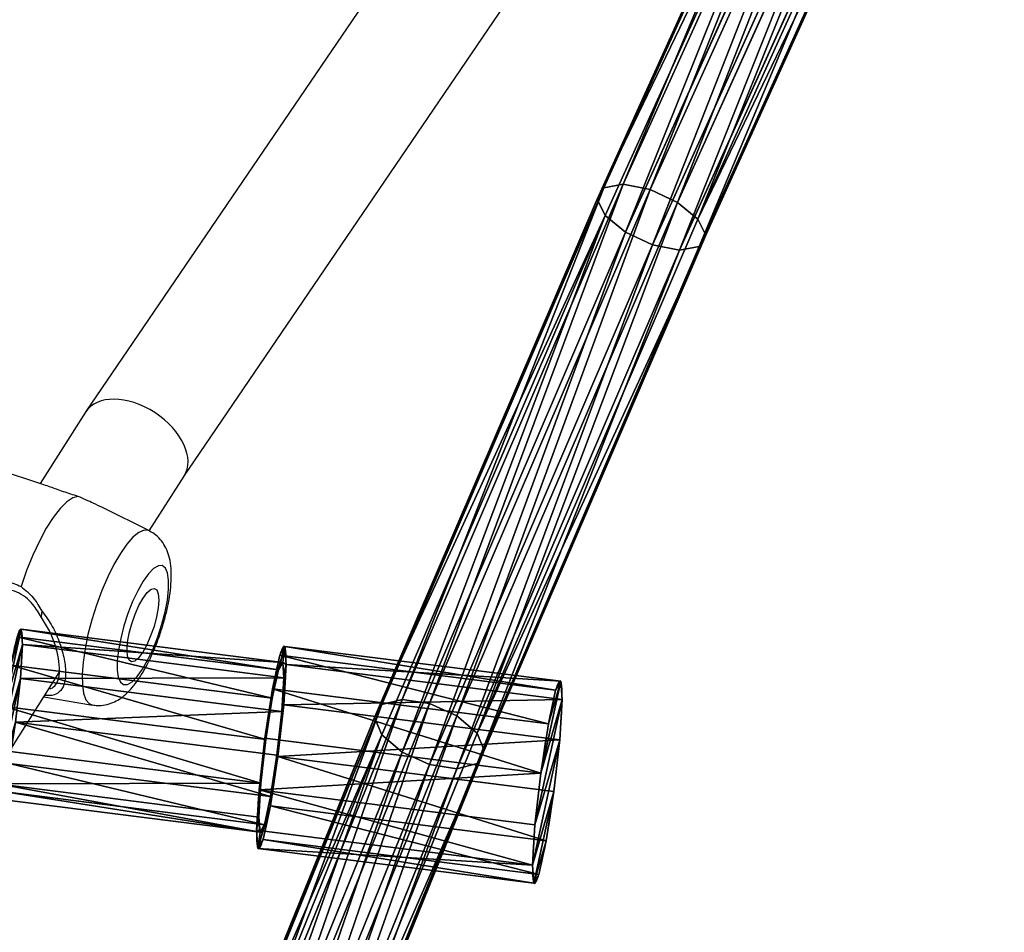
# Model space of a CAD drawing. Units: centimetres. Extents: x -560 to 561, y -334 to 330.
# Drawn here: x 30 to 44, y 61 to 74 of the extents above; entities that cross this region are included whole.
import ezdxf

# ---------------------------------------------------------------- set-up
doc = ezdxf.new("R2010")
doc.units = ezdxf.units.CM
doc.header["$LTSCALE"] = 2.54
doc.layers.get('0').update_dxf_attribs({"true_color": 0xff5454})
doc.layers.add('VP-EQ', color=7, linetype='Continuous', true_color=0x8a3492)

# ---------------------------------------------------------------- blocks, each defined once
blk = doc.blocks.new('Grupuj#45')
at = {"color": 0}
for p, q in [((18.413, 57.774, 7.98), (21.638, 64.8, 4.173)), ((18.413, 57.774, 7.98), (21.638, 64.8, 4.173)), ((18.676, 57.838, 8.289), (21.891, 64.841, 4.493)), ((18.676, 57.838, 8.289), (21.891, 64.841, 4.493)), ((19.043, 57.775, 8.463), (22.251, 64.763, 4.675)), ((19.043, 57.775, 8.463), (22.251, 64.763, 4.675)), ((18.325, 57.602, 7.619), (21.56, 64.65, 3.799)), ((18.325, 57.602, 7.619), (21.56, 64.65, 3.799)), ((19.416, 57.603, 8.454), (22.621, 64.586, 4.669)), ((19.416, 57.603, 8.454), (22.621, 64.586, 4.669)), ((18.435, 57.367, 7.302), (21.678, 64.432, 3.472)), ((18.435, 57.367, 7.302), (21.678, 64.432, 3.472)), ((19.694, 57.368, 8.266), (22.903, 64.358, 4.477)), ((19.694, 57.368, 8.266), (22.903, 64.358, 4.477)), ((18.714, 57.132, 7.114), (21.96, 64.204, 3.281)), ((18.714, 57.132, 7.114), (21.96, 64.204, 3.281)), ((19.804, 57.132, 7.949), (23.021, 64.14, 4.151)), ((19.804, 57.132, 7.949), (23.021, 64.14, 4.151)), ((19.086, 56.96, 7.106), (22.331, 64.028, 3.275)), ((19.086, 56.96, 7.106), (22.331, 64.028, 3.275)), ((19.716, 56.96, 7.588), (22.943, 63.991, 3.777)), ((19.716, 56.96, 7.588), (22.943, 63.991, 3.777)), ((22.69, 63.949, 3.457), (19.453, 56.897, 7.279)), ((22.69, 63.949, 3.457), (19.453, 56.897, 7.279)), ((15.682, 50.997, 12.611), (18.676, 57.838, 8.289)), ((15.682, 50.997, 12.611), (18.676, 57.838, 8.289)), ((18.413, 57.774, 7.98), (18.676, 57.838, 8.289)), ((18.413, 57.774, 7.98), (18.676, 57.838, 8.289)), ((18.676, 57.838, 8.289), (19.043, 57.775, 8.463)), ((18.676, 57.838, 8.289), (19.043, 57.775, 8.463)), ((15.41, 50.913, 12.316), (18.413, 57.774, 7.98)), ((15.41, 50.913, 12.316), (18.413, 57.774, 7.98)), ((16.055, 50.949, 12.775), (19.043, 57.775, 8.463)), ((16.055, 50.949, 12.775), (19.043, 57.775, 8.463)), ((18.325, 57.602, 7.619), (18.413, 57.774, 7.98)), ((18.325, 57.602, 7.619), (18.413, 57.774, 7.98)), ((19.043, 57.775, 8.463), (19.416, 57.603, 8.454)), ((19.043, 57.775, 8.463), (19.416, 57.603, 8.454)), ((15.312, 50.719, 11.968), (18.325, 57.602, 7.619)), ((15.312, 50.719, 11.968), (18.325, 57.602, 7.619)), ((16.43, 50.782, 12.764), (19.416, 57.603, 8.454)), ((16.43, 50.782, 12.764), (19.416, 57.603, 8.454)), ((18.435, 57.367, 7.302), (18.325, 57.602, 7.619)), ((18.435, 57.367, 7.302), (18.325, 57.602, 7.619)), ((19.416, 57.603, 8.454), (19.694, 57.368, 8.266)), ((19.416, 57.603, 8.454), (19.694, 57.368, 8.266)), ((15.415, 50.467, 11.662), (18.435, 57.367, 7.302)), ((15.415, 50.467, 11.662), (18.435, 57.367, 7.302)), ((16.706, 50.54, 12.581), (19.694, 57.368, 8.266)), ((16.706, 50.54, 12.581), (19.694, 57.368, 8.266)), ((18.714, 57.132, 7.114), (18.435, 57.367, 7.302)), ((18.714, 57.132, 7.114), (18.435, 57.367, 7.302)), ((19.694, 57.368, 8.266), (19.804, 57.132, 7.949)), ((19.694, 57.368, 8.266), (19.804, 57.132, 7.949)), ((15.691, 50.225, 11.478), (18.714, 57.132, 7.114)), ((15.691, 50.225, 11.478), (18.714, 57.132, 7.114)), ((16.808, 50.288, 12.274), (19.804, 57.132, 7.949)), ((16.808, 50.288, 12.274), (19.804, 57.132, 7.949)), ((19.086, 56.96, 7.106), (18.714, 57.132, 7.114)), ((19.086, 56.96, 7.106), (18.714, 57.132, 7.114)), ((19.804, 57.132, 7.949), (19.716, 56.96, 7.588)), ((19.804, 57.132, 7.949), (19.716, 56.96, 7.588)), ((16.065, 50.058, 11.467), (19.086, 56.96, 7.106)), ((16.065, 50.058, 11.467), (19.086, 56.96, 7.106)), ((19.453, 56.897, 7.279), (16.439, 50.01, 11.631)), ((19.453, 56.897, 7.279), (16.439, 50.01, 11.631)), ((16.711, 50.094, 11.926), (19.716, 56.96, 7.588)), ((16.711, 50.094, 11.926), (19.716, 56.96, 7.588)), ((19.453, 56.897, 7.279), (19.086, 56.96, 7.106)), ((19.453, 56.897, 7.279), (19.086, 56.96, 7.106)), ((19.716, 56.96, 7.588), (19.453, 56.897, 7.279)), ((19.716, 56.96, 7.588), (19.453, 56.897, 7.279)), ((12.922, 44.35, 17.441), (15.682, 50.997, 12.611)), ((12.922, 44.35, 17.441), (15.682, 50.997, 12.611)), ((15.41, 50.913, 12.316), (15.682, 50.997, 12.611)), ((15.41, 50.913, 12.316), (15.682, 50.997, 12.611)), ((15.682, 50.997, 12.611), (16.055, 50.949, 12.775)), ((15.682, 50.997, 12.611), (16.055, 50.949, 12.775)), ((12.641, 44.246, 17.16), (15.41, 50.913, 12.316)), ((12.641, 44.246, 17.16), (15.41, 50.913, 12.316)), ((13.301, 44.317, 17.595), (16.055, 50.949, 12.775)), ((13.301, 44.317, 17.595), (16.055, 50.949, 12.775)), ((15.312, 50.719, 11.968), (15.41, 50.913, 12.316)), ((15.312, 50.719, 11.968), (15.41, 50.913, 12.316)), ((16.055, 50.949, 12.775), (16.43, 50.782, 12.764)), ((16.055, 50.949, 12.775), (16.43, 50.782, 12.764)), ((12.535, 44.031, 16.828), (15.312, 50.719, 11.968)), ((12.535, 44.031, 16.828), (15.312, 50.719, 11.968)), ((13.678, 44.153, 17.58), (16.43, 50.782, 12.764)), ((13.678, 44.153, 17.58), (16.43, 50.782, 12.764)), ((15.415, 50.467, 11.662), (15.312, 50.719, 11.968)), ((15.415, 50.467, 11.662), (15.312, 50.719, 11.968)), ((16.43, 50.782, 12.764), (16.706, 50.54, 12.581)), ((16.43, 50.782, 12.764), (16.706, 50.54, 12.581)), ((12.631, 43.763, 16.533), (15.415, 50.467, 11.662)), ((12.631, 43.763, 16.533), (15.415, 50.467, 11.662)), ((13.95, 43.905, 17.402), (16.706, 50.54, 12.581)), ((13.95, 43.905, 17.402), (16.706, 50.54, 12.581)), ((15.691, 50.225, 11.478), (15.415, 50.467, 11.662)), ((15.691, 50.225, 11.478), (15.415, 50.467, 11.662)), ((16.706, 50.54, 12.581), (16.808, 50.288, 12.274)), ((16.706, 50.54, 12.581), (16.808, 50.288, 12.274)), ((12.904, 43.514, 16.354), (15.691, 50.225, 11.478)), ((12.904, 43.514, 16.354), (15.691, 50.225, 11.478)), ((14.047, 43.637, 17.106), (16.808, 50.288, 12.274)), ((14.047, 43.637, 17.106), (16.808, 50.288, 12.274)), ((16.065, 50.058, 11.467), (15.691, 50.225, 11.478)), ((16.065, 50.058, 11.467), (15.691, 50.225, 11.478)), ((16.808, 50.288, 12.274), (16.711, 50.094, 11.926)), ((16.808, 50.288, 12.274), (16.711, 50.094, 11.926)), ((13.28, 43.351, 16.34), (16.065, 50.058, 11.467)), ((13.28, 43.351, 16.34), (16.065, 50.058, 11.467)), ((13.94, 43.422, 16.774), (16.711, 50.094, 11.926)), ((13.94, 43.422, 16.774), (16.711, 50.094, 11.926)), ((16.439, 50.01, 11.631), (16.065, 50.058, 11.467)), ((16.439, 50.01, 11.631), (16.065, 50.058, 11.467)), ((16.711, 50.094, 11.926), (16.439, 50.01, 11.631)), ((16.711, 50.094, 11.926), (16.439, 50.01, 11.631)), ((16.439, 50.01, 11.631), (13.66, 43.317, 16.493)), ((16.439, 50.01, 11.631), (13.66, 43.317, 16.493))]:
    blk.add_line(p, q, dxfattribs=at)
mesh = blk.add_polyface(dxfattribs=at)
corners = [(21.56, 64.65, 3.799), (18.413, 57.774, 7.98), (18.325, 57.602, 7.619), (21.638, 64.8, 4.173)]
mesh.append_faces([[corners[k] for k in face] for face in [(0, 1, 2), (1, 0, 3)]], dxfattribs={"vtx0": -1, "color": 0})
mesh = blk.add_polyface(dxfattribs=at)
corners = [(21.638, 64.8, 4.173), (18.676, 57.838, 8.289), (18.413, 57.774, 7.98), (21.891, 64.841, 4.493)]
mesh.append_faces([[corners[k] for k in face] for face in [(0, 1, 2), (1, 0, 3)]], dxfattribs={"vtx0": -1, "color": 0})
mesh = blk.add_polyface(dxfattribs=at)
corners = [(21.891, 64.841, 4.493), (19.043, 57.775, 8.463), (18.676, 57.838, 8.289), (22.251, 64.763, 4.675)]
mesh.append_faces([[corners[k] for k in face] for face in [(0, 1, 2), (1, 0, 3)]], dxfattribs={"vtx0": -1, "color": 0})
mesh = blk.add_polyface(dxfattribs=at)
corners = [(22.251, 64.763, 4.675), (19.416, 57.603, 8.454), (19.043, 57.775, 8.463), (22.621, 64.586, 4.669)]
mesh.append_faces([[corners[k] for k in face] for face in [(0, 1, 2), (1, 0, 3)]], dxfattribs={"vtx0": -1, "color": 0})
mesh = blk.add_polyface(dxfattribs=at)
corners = [(21.678, 64.432, 3.472), (18.325, 57.602, 7.619), (18.435, 57.367, 7.302), (21.56, 64.65, 3.799)]
mesh.append_faces([[corners[k] for k in face] for face in [(0, 1, 2), (1, 0, 3)]], dxfattribs={"vtx0": -1, "color": 0})
mesh = blk.add_polyface(dxfattribs=at)
corners = [(22.621, 64.586, 4.669), (19.694, 57.368, 8.266), (19.416, 57.603, 8.454), (22.903, 64.358, 4.477)]
mesh.append_faces([[corners[k] for k in face] for face in [(0, 1, 2), (1, 0, 3)]], dxfattribs={"vtx0": -1, "color": 0})
mesh = blk.add_polyface(dxfattribs=at)
corners = [(18.714, 57.132, 7.114), (21.678, 64.432, 3.472), (18.435, 57.367, 7.302), (21.96, 64.204, 3.281)]
mesh.append_faces([[corners[k] for k in face] for face in [(0, 1, 2), (1, 0, 3)]], dxfattribs={"vtx0": -1, "color": 0})
mesh = blk.add_polyface(dxfattribs=at)
corners = [(19.694, 57.368, 8.266), (23.021, 64.14, 4.151), (19.804, 57.132, 7.949), (22.903, 64.358, 4.477)]
mesh.append_faces([[corners[k] for k in face] for face in [(0, 1, 2), (1, 0, 3)]], dxfattribs={"vtx0": -1, "color": 0})
mesh = blk.add_polyface(dxfattribs=at)
corners = [(19.086, 56.96, 7.106), (21.96, 64.204, 3.281), (18.714, 57.132, 7.114), (22.331, 64.028, 3.275)]
mesh.append_faces([[corners[k] for k in face] for face in [(0, 1, 2), (1, 0, 3)]], dxfattribs={"vtx0": -1, "color": 0})
mesh = blk.add_polyface(dxfattribs=at)
corners = [(19.804, 57.132, 7.949), (22.943, 63.991, 3.777), (19.716, 56.96, 7.588), (23.021, 64.14, 4.151)]
mesh.append_faces([[corners[k] for k in face] for face in [(0, 1, 2), (1, 0, 3)]], dxfattribs={"vtx0": -1, "color": 0})
mesh = blk.add_polyface(dxfattribs=at)
corners = [(19.453, 56.897, 7.279), (22.331, 64.028, 3.275), (19.086, 56.96, 7.106), (22.69, 63.949, 3.457)]
mesh.append_faces([[corners[k] for k in face] for face in [(0, 1, 2), (1, 0, 3)]], dxfattribs={"vtx0": -1, "color": 0})
mesh = blk.add_polyface(dxfattribs=at)
corners = [(19.716, 56.96, 7.588), (22.69, 63.949, 3.457), (19.453, 56.897, 7.279), (22.943, 63.991, 3.777)]
mesh.append_faces([[corners[k] for k in face] for face in [(0, 1, 2), (1, 0, 3)]], dxfattribs={"vtx0": -1, "color": 0})
mesh = blk.add_polyface(dxfattribs=at)
corners = [(18.413, 57.774, 7.98), (15.682, 50.997, 12.611), (15.41, 50.913, 12.316), (18.676, 57.838, 8.289)]
mesh.append_faces([[corners[k] for k in face] for face in [(0, 1, 2), (1, 0, 3)]], dxfattribs={"vtx0": -1, "color": 0})
mesh = blk.add_polyface(dxfattribs=at)
corners = [(18.676, 57.838, 8.289), (16.055, 50.949, 12.775), (15.682, 50.997, 12.611), (19.043, 57.775, 8.463)]
mesh.append_faces([[corners[k] for k in face] for face in [(0, 1, 2), (1, 0, 3)]], dxfattribs={"vtx0": -1, "color": 0})
mesh = blk.add_polyface(dxfattribs=at)
corners = [(18.325, 57.602, 7.619), (15.41, 50.913, 12.316), (15.312, 50.719, 11.968), (18.413, 57.774, 7.98)]
mesh.append_faces([[corners[k] for k in face] for face in [(0, 1, 2), (1, 0, 3)]], dxfattribs={"vtx0": -1, "color": 0})
mesh = blk.add_polyface(dxfattribs=at)
corners = [(19.043, 57.775, 8.463), (16.43, 50.782, 12.764), (16.055, 50.949, 12.775), (19.416, 57.603, 8.454)]
mesh.append_faces([[corners[k] for k in face] for face in [(0, 1, 2), (1, 0, 3)]], dxfattribs={"vtx0": -1, "color": 0})
mesh = blk.add_polyface(dxfattribs=at)
corners = [(18.435, 57.367, 7.302), (15.312, 50.719, 11.968), (15.415, 50.467, 11.662), (18.325, 57.602, 7.619)]
mesh.append_faces([[corners[k] for k in face] for face in [(0, 1, 2), (1, 0, 3)]], dxfattribs={"vtx0": -1, "color": 0})
mesh = blk.add_polyface(dxfattribs=at)
corners = [(19.416, 57.603, 8.454), (16.706, 50.54, 12.581), (16.43, 50.782, 12.764), (19.694, 57.368, 8.266)]
mesh.append_faces([[corners[k] for k in face] for face in [(0, 1, 2), (1, 0, 3)]], dxfattribs={"vtx0": -1, "color": 0})
mesh = blk.add_polyface(dxfattribs=at)
corners = [(15.691, 50.225, 11.478), (18.435, 57.367, 7.302), (15.415, 50.467, 11.662), (18.714, 57.132, 7.114)]
mesh.append_faces([[corners[k] for k in face] for face in [(0, 1, 2), (1, 0, 3)]], dxfattribs={"vtx0": -1, "color": 0})
mesh = blk.add_polyface(dxfattribs=at)
corners = [(16.706, 50.54, 12.581), (19.804, 57.132, 7.949), (16.808, 50.288, 12.274), (19.694, 57.368, 8.266)]
mesh.append_faces([[corners[k] for k in face] for face in [(0, 1, 2), (1, 0, 3)]], dxfattribs={"vtx0": -1, "color": 0})
mesh = blk.add_polyface(dxfattribs=at)
corners = [(16.065, 50.058, 11.467), (18.714, 57.132, 7.114), (15.691, 50.225, 11.478), (19.086, 56.96, 7.106)]
mesh.append_faces([[corners[k] for k in face] for face in [(0, 1, 2), (1, 0, 3)]], dxfattribs={"vtx0": -1, "color": 0})
mesh = blk.add_polyface(dxfattribs=at)
corners = [(16.808, 50.288, 12.274), (19.716, 56.96, 7.588), (16.711, 50.094, 11.926), (19.804, 57.132, 7.949)]
mesh.append_faces([[corners[k] for k in face] for face in [(0, 1, 2), (1, 0, 3)]], dxfattribs={"vtx0": -1, "color": 0})
mesh = blk.add_polyface(dxfattribs=at)
corners = [(16.439, 50.01, 11.631), (19.086, 56.96, 7.106), (16.065, 50.058, 11.467), (19.453, 56.897, 7.279)]
mesh.append_faces([[corners[k] for k in face] for face in [(0, 1, 2), (1, 0, 3)]], dxfattribs={"vtx0": -1, "color": 0})
mesh = blk.add_polyface(dxfattribs=at)
corners = [(16.711, 50.094, 11.926), (19.453, 56.897, 7.279), (16.439, 50.01, 11.631), (19.716, 56.96, 7.588)]
mesh.append_faces([[corners[k] for k in face] for face in [(0, 1, 2), (1, 0, 3)]], dxfattribs={"vtx0": -1, "color": 0})
mesh = blk.add_polyface(dxfattribs=at)
corners = [(15.41, 50.913, 12.316), (12.922, 44.35, 17.441), (12.641, 44.246, 17.16), (15.682, 50.997, 12.611)]
mesh.append_faces([[corners[k] for k in face] for face in [(0, 1, 2), (1, 0, 3)]], dxfattribs={"vtx0": -1, "color": 0})
mesh = blk.add_polyface(dxfattribs=at)
corners = [(15.682, 50.997, 12.611), (13.301, 44.317, 17.595), (12.922, 44.35, 17.441), (16.055, 50.949, 12.775)]
mesh.append_faces([[corners[k] for k in face] for face in [(0, 1, 2), (1, 0, 3)]], dxfattribs={"vtx0": -1, "color": 0})
mesh = blk.add_polyface(dxfattribs=at)
corners = [(15.312, 50.719, 11.968), (12.641, 44.246, 17.16), (12.535, 44.031, 16.828), (15.41, 50.913, 12.316)]
mesh.append_faces([[corners[k] for k in face] for face in [(0, 1, 2), (1, 0, 3)]], dxfattribs={"vtx0": -1, "color": 0})
mesh = blk.add_polyface(dxfattribs=at)
corners = [(16.055, 50.949, 12.775), (13.678, 44.153, 17.58), (13.301, 44.317, 17.595), (16.43, 50.782, 12.764)]
mesh.append_faces([[corners[k] for k in face] for face in [(0, 1, 2), (1, 0, 3)]], dxfattribs={"vtx0": -1, "color": 0})
mesh = blk.add_polyface(dxfattribs=at)
corners = [(15.415, 50.467, 11.662), (12.535, 44.031, 16.828), (12.631, 43.763, 16.533), (15.312, 50.719, 11.968)]
mesh.append_faces([[corners[k] for k in face] for face in [(0, 1, 2), (1, 0, 3)]], dxfattribs={"vtx0": -1, "color": 0})
mesh = blk.add_polyface(dxfattribs=at)
corners = [(16.43, 50.782, 12.764), (13.95, 43.905, 17.402), (13.678, 44.153, 17.58), (16.706, 50.54, 12.581)]
mesh.append_faces([[corners[k] for k in face] for face in [(0, 1, 2), (1, 0, 3)]], dxfattribs={"vtx0": -1, "color": 0})
mesh = blk.add_polyface(dxfattribs=at)
corners = [(12.904, 43.514, 16.354), (15.415, 50.467, 11.662), (12.631, 43.763, 16.533), (15.691, 50.225, 11.478)]
mesh.append_faces([[corners[k] for k in face] for face in [(0, 1, 2), (1, 0, 3)]], dxfattribs={"vtx0": -1, "color": 0})
mesh = blk.add_polyface(dxfattribs=at)
corners = [(13.95, 43.905, 17.402), (16.808, 50.288, 12.274), (14.047, 43.637, 17.106), (16.706, 50.54, 12.581)]
mesh.append_faces([[corners[k] for k in face] for face in [(0, 1, 2), (1, 0, 3)]], dxfattribs={"vtx0": -1, "color": 0})
mesh = blk.add_polyface(dxfattribs=at)
corners = [(13.28, 43.351, 16.34), (15.691, 50.225, 11.478), (12.904, 43.514, 16.354), (16.065, 50.058, 11.467)]
mesh.append_faces([[corners[k] for k in face] for face in [(0, 1, 2), (1, 0, 3)]], dxfattribs={"vtx0": -1, "color": 0})
mesh = blk.add_polyface(dxfattribs=at)
corners = [(14.047, 43.637, 17.106), (16.711, 50.094, 11.926), (13.94, 43.422, 16.774), (16.808, 50.288, 12.274)]
mesh.append_faces([[corners[k] for k in face] for face in [(0, 1, 2), (1, 0, 3)]], dxfattribs={"vtx0": -1, "color": 0})
mesh = blk.add_polyface(dxfattribs=at)
corners = [(13.66, 43.317, 16.493), (16.065, 50.058, 11.467), (13.28, 43.351, 16.34), (16.439, 50.01, 11.631)]
mesh.append_faces([[corners[k] for k in face] for face in [(0, 1, 2), (1, 0, 3)]], dxfattribs={"vtx0": -1, "color": 0})
mesh = blk.add_polyface(dxfattribs=at)
corners = [(13.94, 43.422, 16.774), (16.439, 50.01, 11.631), (13.66, 43.317, 16.493), (16.711, 50.094, 11.926)]
mesh.append_faces([[corners[k] for k in face] for face in [(0, 1, 2), (1, 0, 3)]], dxfattribs={"vtx0": -1, "color": 0})
blk = doc.blocks.new('Komponent#8')
at = {"color": 0, "zscale": 0.9230192116952697}
blk.add_blockref('Grupuj#45', (-0.028, -0.02, 0.366), dxfattribs=at)
blk = doc.blocks.new('Grupuj#4')
at = {"color": 33, "true_color": 0xc89e5b, "rotation": 359.6}
blk.add_blockref('Komponent#8', (0.248, 1.549, -1.209), dxfattribs=at)
blk = doc.blocks.new('Grupuj#31')
at = {"color": 0}
for p, q in [((0, 7.4, 1.383), (0, 3.6, 1.383)), ((0, 7.4, 1.383), (0, 3.6, 1.383)), ((0.182, 7.4, 2.08), (0.182, 3.6, 2.08)), ((0.182, 7.4, 2.08), (0.182, 3.6, 2.08)), ((0.191, 7.4, 0.688), (0.191, 3.6, 0.688)), ((0.191, 7.4, 0.688), (0.191, 3.6, 0.688)), ((0.688, 7.4, 2.594), (0.688, 3.6, 2.594)), ((0.688, 7.4, 2.594), (0.688, 3.6, 2.594)), ((0.705, 7.4, 0.182), (0.705, 3.6, 0.182)), ((0.705, 7.4, 0.182), (0.705, 3.6, 0.182)), ((1.383, 7.4, 2.785), (1.383, 3.6, 2.785)), ((1.383, 7.4, 2.785), (1.383, 3.6, 2.785)), ((1.403, 7.4), (1.403, 3.6)), ((1.403, 7.4), (1.403, 3.6)), ((2.08, 7.4, 2.604), (2.08, 3.6, 2.604)), ((2.08, 7.4, 2.604), (2.08, 3.6, 2.604)), ((2.098, 7.4, 0.191), (2.098, 3.6, 0.191)), ((2.098, 7.4, 0.191), (2.098, 3.6, 0.191)), ((2.594, 7.4, 2.098), (2.594, 3.6, 2.098)), ((2.594, 7.4, 2.098), (2.594, 3.6, 2.098)), ((2.604, 7.4, 0.705), (2.604, 3.6, 0.705)), ((2.604, 7.4, 0.705), (2.604, 3.6, 0.705)), ((2.785, 7.4, 1.403), (2.785, 3.6, 1.403)), ((2.785, 7.4, 1.403), (2.785, 3.6, 1.403)), ((0.222, 3.6, 1.384), (0.222, 0, 1.384)), ((0.222, 3.6, 1.384), (0.222, 0, 1.384)), ((0.374, 3.6, 1.971), (0.374, 0, 1.971)), ((0.374, 3.6, 1.971), (0.374, 0, 1.971)), ((0.383, 3.6, 0.8), (0.383, 0, 0.8)), ((0.383, 3.6, 0.8), (0.383, 0, 0.8)), ((0.8, 3.6, 2.403), (0.8, 0, 2.403)), ((0.8, 3.6, 2.403), (0.8, 0, 2.403)), ((0.814, 3.6, 0.374), (0.814, 0, 0.374)), ((0.814, 3.6, 0.374), (0.814, 0, 0.374)), ((1.384, 3.6, 2.564), (1.384, 0, 2.564)), ((1.384, 3.6, 2.564), (1.384, 0, 2.564)), ((1.401, 3.6, 0.222), (1.401, 0, 0.222)), ((1.401, 3.6, 0.222), (1.401, 0, 0.222)), ((1.971, 3.6, 2.411), (1.971, 0, 2.411)), ((1.971, 3.6, 2.411), (1.971, 0, 2.411)), ((1.985, 3.6, 0.383), (1.985, 0, 0.383)), ((1.985, 3.6, 0.383), (1.985, 0, 0.383)), ((2.403, 3.6, 1.985), (2.403, 0, 1.985)), ((2.403, 3.6, 1.985), (2.403, 0, 1.985)), ((2.411, 3.6, 0.814), (2.411, 0, 0.814)), ((2.411, 3.6, 0.814), (2.411, 0, 0.814)), ((2.564, 3.6, 1.401), (2.564, 0, 1.401)), ((2.564, 3.6, 1.401), (2.564, 0, 1.401))]:
    blk.add_line(p, q, dxfattribs=at)
at = {"color": 0, "extrusion": (-3.55418e-14, -1, -1.0098e-14)}
blk.add_circle((1.393, 1.393, -7.4), 1.393, dxfattribs=at)
blk.add_circle((1.393, 1.393, -7.4), 1.393, dxfattribs=at)
blk.add_circle((1.393, 1.393, -7.4), 1.393, dxfattribs=at)
blk.add_circle((1.393, 1.393, -7.4), 1.393, dxfattribs=at)
blk.add_circle((1.393, 1.393, -7.4), 1.393, dxfattribs=at)
blk.add_circle((1.393, 1.393, -7.4), 1.393, dxfattribs=at)
blk.add_circle((1.393, 1.393, -7.4), 1.393, dxfattribs=at)
blk.add_circle((1.393, 1.393, -7.4), 1.393, dxfattribs=at)
blk.add_circle((1.393, 1.393, -7.4), 1.393, dxfattribs=at)
blk.add_circle((1.393, 1.393, -7.4), 1.393, dxfattribs=at)
blk.add_circle((1.393, 1.393, -7.4), 1.393, dxfattribs=at)
blk.add_circle((1.393, 1.393, -7.4), 1.393, dxfattribs=at)
blk.add_circle((1.393, 1.393, -7.4), 1.393, dxfattribs=at)
at = {"color": 0, "extrusion": (-1.29998e-14, -1, -2.28878e-14)}
blk.add_circle((1.393, 1.393, -3.6), 1.393, dxfattribs=at)
blk.add_circle((1.393, 1.393, -3.6), 1.393, dxfattribs=at)
blk.add_circle((1.393, 1.393, -3.6), 1.393, dxfattribs=at)
blk.add_circle((1.393, 1.393, -3.6), 1.393, dxfattribs=at)
blk.add_circle((1.393, 1.393, -3.6), 1.393, dxfattribs=at)
blk.add_circle((1.393, 1.393, -3.6), 1.393, dxfattribs=at)
blk.add_circle((1.393, 1.393, -3.6), 1.393, dxfattribs=at)
blk.add_circle((1.393, 1.393, -3.6), 1.393, dxfattribs=at)
blk.add_circle((1.393, 1.393, -3.6), 1.393, dxfattribs=at)
blk.add_circle((1.393, 1.393, -3.6), 1.393, dxfattribs=at)
blk.add_circle((1.393, 1.393, -3.6), 1.393, dxfattribs=at)
blk.add_circle((1.393, 1.393, -3.6), 1.393, dxfattribs=at)
blk.add_circle((1.393, 1.393, -3.6), 1.393, dxfattribs=at)
at = {"color": 0, "extrusion": (-2.34685e-14, -1, -1.37713e-14)}
blk.add_circle((1.393, 1.393, -3.6), 1.171, dxfattribs=at)
blk.add_circle((1.393, 1.393, -3.6), 1.171, dxfattribs=at)
blk.add_circle((1.393, 1.393, -3.6), 1.171, dxfattribs=at)
blk.add_circle((1.393, 1.393, -3.6), 1.171, dxfattribs=at)
blk.add_circle((1.393, 1.393, -3.6), 1.171, dxfattribs=at)
blk.add_circle((1.393, 1.393, -3.6), 1.171, dxfattribs=at)
blk.add_circle((1.393, 1.393, -3.6), 1.171, dxfattribs=at)
blk.add_circle((1.393, 1.393, -3.6), 1.171, dxfattribs=at)
blk.add_circle((1.393, 1.393, -3.6), 1.171, dxfattribs=at)
blk.add_circle((1.393, 1.393, -3.6), 1.171, dxfattribs=at)
blk.add_circle((1.393, 1.393, -3.6), 1.171, dxfattribs=at)
blk.add_circle((1.393, 1.393, -3.6), 1.171, dxfattribs=at)
blk.add_circle((1.393, 1.393, -3.6), 1.171, dxfattribs=at)
at = {"color": 0, "extrusion": (-4.21125e-14, -1, -1.17317e-14)}
blk.add_circle((1.393, 1.393), 1.171, dxfattribs=at)
blk.add_circle((1.393, 1.393), 1.171, dxfattribs=at)
blk.add_circle((1.393, 1.393), 1.171, dxfattribs=at)
blk.add_circle((1.393, 1.393), 1.171, dxfattribs=at)
blk.add_circle((1.393, 1.393), 1.171, dxfattribs=at)
blk.add_circle((1.393, 1.393), 1.171, dxfattribs=at)
blk.add_circle((1.393, 1.393), 1.171, dxfattribs=at)
blk.add_circle((1.393, 1.393), 1.171, dxfattribs=at)
blk.add_circle((1.393, 1.393), 1.171, dxfattribs=at)
blk.add_circle((1.393, 1.393), 1.171, dxfattribs=at)
blk.add_circle((1.393, 1.393), 1.171, dxfattribs=at)
blk.add_circle((1.393, 1.393), 1.171, dxfattribs=at)
blk.add_circle((1.393, 1.393), 1.171, dxfattribs=at)
at = {"color": 0}
mesh = blk.add_polyface(dxfattribs=at)
corners = [(0.705, 7.4, 0.182), (2.098, 7.4, 0.191), (1.403, 7.4), (0.191, 7.4, 0.688), (2.604, 7.4, 0.705), (0, 7.4, 1.383), (2.785, 7.4, 1.403), (0.182, 7.4, 2.08), (2.594, 7.4, 2.098), (0.688, 7.4, 2.594), (2.08, 7.4, 2.604), (1.383, 7.4, 2.785)]
mesh.append_faces([[corners[k] for k in face] for face in [(0, 1, 2), (10, 9, 11)]], dxfattribs={"vtx0": -1, "color": 0})
mesh.append_faces([[corners[k] for k in face] for face in [(1, 3, 4), (4, 5, 6), (6, 7, 8), (8, 9, 10)]], dxfattribs={"vtx0": -1, "vtx1": -1, "color": 0})
mesh.append_faces([[corners[k] for k in face] for face in [(1, 0, 3), (4, 3, 5), (6, 5, 7), (8, 7, 9)]], dxfattribs={"vtx0": -1, "vtx2": -1, "color": 0})
mesh = blk.add_polyface(dxfattribs=at)
corners = [(0, 7.4, 1.383), (0.191, 3.6, 0.688), (0, 3.6, 1.383), (0.191, 7.4, 0.688)]
mesh.append_faces([[corners[k] for k in face] for face in [(0, 1, 2), (1, 0, 3)]], dxfattribs={"vtx0": -1, "color": 0})
mesh = blk.add_polyface(dxfattribs=at)
corners = [(0.182, 7.4, 2.08), (0, 3.6, 1.383), (0.182, 3.6, 2.08), (0, 7.4, 1.383)]
mesh.append_faces([[corners[k] for k in face] for face in [(0, 1, 2), (1, 0, 3)]], dxfattribs={"vtx0": -1, "color": 0})
mesh = blk.add_polyface(dxfattribs=at)
corners = [(0.688, 7.4, 2.594), (0.182, 3.6, 2.08), (0.688, 3.6, 2.594), (0.182, 7.4, 2.08)]
mesh.append_faces([[corners[k] for k in face] for face in [(0, 1, 2), (1, 0, 3)]], dxfattribs={"vtx0": -1, "color": 0})
mesh = blk.add_polyface(dxfattribs=at)
corners = [(0.705, 7.4, 0.182), (0.191, 3.6, 0.688), (0.191, 7.4, 0.688), (0.705, 3.6, 0.182)]
mesh.append_faces([[corners[k] for k in face] for face in [(0, 1, 2), (1, 0, 3)]], dxfattribs={"vtx0": -1, "color": 0})
mesh = blk.add_polyface(dxfattribs=at)
corners = [(0.688, 3.6, 2.594), (1.383, 7.4, 2.785), (0.688, 7.4, 2.594), (1.383, 3.6, 2.785)]
mesh.append_faces([[corners[k] for k in face] for face in [(0, 1, 2), (1, 0, 3)]], dxfattribs={"vtx0": -1, "color": 0})
mesh = blk.add_polyface(dxfattribs=at)
corners = [(1.403, 7.4), (0.705, 3.6, 0.182), (0.705, 7.4, 0.182), (1.403, 3.6)]
mesh.append_faces([[corners[k] for k in face] for face in [(0, 1, 2), (1, 0, 3)]], dxfattribs={"vtx0": -1, "color": 0})
mesh = blk.add_polyface(dxfattribs=at)
corners = [(1.383, 3.6, 2.785), (2.08, 7.4, 2.604), (1.383, 7.4, 2.785), (2.08, 3.6, 2.604)]
mesh.append_faces([[corners[k] for k in face] for face in [(0, 1, 2), (1, 0, 3)]], dxfattribs={"vtx0": -1, "color": 0})
mesh = blk.add_polyface(dxfattribs=at)
corners = [(2.098, 7.4, 0.191), (1.403, 3.6), (1.403, 7.4), (2.098, 3.6, 0.191)]
mesh.append_faces([[corners[k] for k in face] for face in [(0, 1, 2), (1, 0, 3)]], dxfattribs={"vtx0": -1, "color": 0})
mesh = blk.add_polyface(dxfattribs=at)
corners = [(2.08, 3.6, 2.604), (2.594, 7.4, 2.098), (2.08, 7.4, 2.604), (2.594, 3.6, 2.098)]
mesh.append_faces([[corners[k] for k in face] for face in [(0, 1, 2), (1, 0, 3)]], dxfattribs={"vtx0": -1, "color": 0})
mesh = blk.add_polyface(dxfattribs=at)
corners = [(2.098, 3.6, 0.191), (2.604, 7.4, 0.705), (2.604, 3.6, 0.705), (2.098, 7.4, 0.191)]
mesh.append_faces([[corners[k] for k in face] for face in [(0, 1, 2), (1, 0, 3)]], dxfattribs={"vtx0": -1, "color": 0})
mesh = blk.add_polyface(dxfattribs=at)
corners = [(2.785, 3.6, 1.403), (2.594, 7.4, 2.098), (2.594, 3.6, 2.098), (2.785, 7.4, 1.403)]
mesh.append_faces([[corners[k] for k in face] for face in [(0, 1, 2), (1, 0, 3)]], dxfattribs={"vtx0": -1, "color": 0})
mesh = blk.add_polyface(dxfattribs=at)
corners = [(2.604, 7.4, 0.705), (2.785, 3.6, 1.403), (2.604, 3.6, 0.705), (2.785, 7.4, 1.403)]
mesh.append_faces([[corners[k] for k in face] for face in [(0, 1, 2), (1, 0, 3)]], dxfattribs={"vtx0": -1, "color": 0})
mesh = blk.add_polyface(dxfattribs=at)
corners = [(2.098, 3.6, 0.191), (1.985, 3.6, 0.383), (1.401, 3.6, 0.222), (2.604, 3.6, 0.705), (2.411, 3.6, 0.814), (2.785, 3.6, 1.403), (2.564, 3.6, 1.401), (2.403, 3.6, 1.985), (2.594, 3.6, 2.098), (1.971, 3.6, 2.411), (2.08, 3.6, 2.604), (1.384, 3.6, 2.564), (0.688, 3.6, 2.594), (1.383, 3.6, 2.785), (0.705, 3.6, 0.182), (1.403, 3.6), (0.814, 3.6, 0.374), (0.191, 3.6, 0.688), (0.383, 3.6, 0.8), (0, 3.6, 1.383), (0.222, 3.6, 1.384), (0.182, 3.6, 2.08), (0.374, 3.6, 1.971), (0.8, 3.6, 2.403)]
mesh.append_faces([[corners[k] for k in face] for face in [(12, 10, 13), (0, 14, 15)]], dxfattribs={"vtx0": -1, "color": 0})
mesh.append_faces([[corners[k] for k in face] for face in [(1, 3, 4), (4, 5, 6), (6, 5, 7), (7, 8, 9), (9, 10, 11), (14, 16, 17), (17, 18, 19), (19, 20, 21), (21, 23, 12)]], dxfattribs={"vtx0": -1, "vtx1": -1, "color": 0})
mesh.append_faces([[corners[k] for k in face] for face in [(11, 10, 12), (14, 0, 2)]], dxfattribs={"vtx0": -1, "vtx1": -1, "vtx2": -1, "color": 0})
mesh.append_faces([[corners[k] for k in face] for face in [(0, 1, 2), (1, 0, 3), (4, 3, 5), (7, 5, 8), (9, 8, 10), (14, 2, 16), (17, 16, 18), (19, 18, 20), (21, 20, 22), (21, 22, 23), (12, 23, 11)]], dxfattribs={"vtx0": -1, "vtx2": -1, "color": 0})
mesh = blk.add_polyface(dxfattribs=at)
corners = [(0.374, 3.6, 1.971), (0.222, 0, 1.384), (0.374, 0, 1.971), (0.222, 3.6, 1.384)]
mesh.append_faces([[corners[k] for k in face] for face in [(0, 1, 2), (1, 0, 3)]], dxfattribs={"vtx0": -1, "color": 0})
mesh = blk.add_polyface(dxfattribs=at)
corners = [(0.222, 3.6, 1.384), (0.383, 0, 0.8), (0.222, 0, 1.384), (0.383, 3.6, 0.8)]
mesh.append_faces([[corners[k] for k in face] for face in [(0, 1, 2), (1, 0, 3)]], dxfattribs={"vtx0": -1, "color": 0})
mesh = blk.add_polyface(dxfattribs=at)
corners = [(0.8, 3.6, 2.403), (0.374, 0, 1.971), (0.8, 0, 2.403), (0.374, 3.6, 1.971)]
mesh.append_faces([[corners[k] for k in face] for face in [(0, 1, 2), (1, 0, 3)]], dxfattribs={"vtx0": -1, "color": 0})
mesh = blk.add_polyface(dxfattribs=at)
corners = [(0.814, 3.6, 0.374), (0.383, 0, 0.8), (0.383, 3.6, 0.8), (0.814, 0, 0.374)]
mesh.append_faces([[corners[k] for k in face] for face in [(0, 1, 2), (1, 0, 3)]], dxfattribs={"vtx0": -1, "color": 0})
mesh = blk.add_polyface(dxfattribs=at)
corners = [(0.8, 0, 2.403), (1.384, 3.6, 2.564), (0.8, 3.6, 2.403), (1.384, 0, 2.564)]
mesh.append_faces([[corners[k] for k in face] for face in [(0, 1, 2), (1, 0, 3)]], dxfattribs={"vtx0": -1, "color": 0})
mesh = blk.add_polyface(dxfattribs=at)
corners = [(1.401, 3.6, 0.222), (0.814, 0, 0.374), (0.814, 3.6, 0.374), (1.401, 0, 0.222)]
mesh.append_faces([[corners[k] for k in face] for face in [(0, 1, 2), (1, 0, 3)]], dxfattribs={"vtx0": -1, "color": 0})
mesh = blk.add_polyface(dxfattribs=at)
corners = [(1.384, 0, 2.564), (1.971, 3.6, 2.411), (1.384, 3.6, 2.564), (1.971, 0, 2.411)]
mesh.append_faces([[corners[k] for k in face] for face in [(0, 1, 2), (1, 0, 3)]], dxfattribs={"vtx0": -1, "color": 0})
mesh = blk.add_polyface(dxfattribs=at)
corners = [(1.985, 3.6, 0.383), (1.401, 0, 0.222), (1.401, 3.6, 0.222), (1.985, 0, 0.383)]
mesh.append_faces([[corners[k] for k in face] for face in [(0, 1, 2), (1, 0, 3)]], dxfattribs={"vtx0": -1, "color": 0})
mesh = blk.add_polyface(dxfattribs=at)
corners = [(1.971, 0, 2.411), (2.403, 3.6, 1.985), (1.971, 3.6, 2.411), (2.403, 0, 1.985)]
mesh.append_faces([[corners[k] for k in face] for face in [(0, 1, 2), (1, 0, 3)]], dxfattribs={"vtx0": -1, "color": 0})
mesh = blk.add_polyface(dxfattribs=at)
corners = [(1.985, 3.6, 0.383), (2.411, 0, 0.814), (1.985, 0, 0.383), (2.411, 3.6, 0.814)]
mesh.append_faces([[corners[k] for k in face] for face in [(0, 1, 2), (1, 0, 3)]], dxfattribs={"vtx0": -1, "color": 0})
mesh = blk.add_polyface(dxfattribs=at)
corners = [(2.564, 3.6, 1.401), (2.403, 0, 1.985), (2.564, 0, 1.401), (2.403, 3.6, 1.985)]
mesh.append_faces([[corners[k] for k in face] for face in [(0, 1, 2), (1, 0, 3)]], dxfattribs={"vtx0": -1, "color": 0})
mesh = blk.add_polyface(dxfattribs=at)
corners = [(2.411, 0, 0.814), (2.564, 3.6, 1.401), (2.564, 0, 1.401), (2.411, 3.6, 0.814)]
mesh.append_faces([[corners[k] for k in face] for face in [(0, 1, 2), (1, 0, 3)]], dxfattribs={"vtx0": -1, "color": 0})
mesh = blk.add_polyface(dxfattribs=at)
corners = [(1.985, 0, 0.383), (0.814, 0, 0.374), (1.401, 0, 0.222), (0.383, 0, 0.8), (2.411, 0, 0.814), (0.222, 0, 1.384), (2.564, 0, 1.401), (0.374, 0, 1.971), (2.403, 0, 1.985), (0.8, 0, 2.403), (1.971, 0, 2.411), (1.384, 0, 2.564)]
mesh.append_faces([[corners[k] for k in face] for face in [(0, 1, 2), (9, 10, 11)]], dxfattribs={"vtx0": -1, "color": 0})
mesh.append_faces([[corners[k] for k in face] for face in [(1, 0, 3), (3, 4, 5), (5, 6, 7), (7, 8, 9)]], dxfattribs={"vtx0": -1, "vtx1": -1, "color": 0})
mesh.append_faces([[corners[k] for k in face] for face in [(3, 0, 4), (5, 4, 6), (7, 6, 8), (9, 8, 10)]], dxfattribs={"vtx0": -1, "vtx2": -1, "color": 0})
blk = doc.blocks.new('3DGeom-2467_Defintion')
at = {"color": 253, "true_color": 0xa8a8a8}
blk.add_blockref('Grupuj#31', (-1.406, -0.663, -1.436), dxfattribs=at)
blk = doc.blocks.new('Group1117')
at = {"color": 0, "extrusion": (3.05311e-16, 0.707107, 0.707107), "rotation": 98.58144347911298}
blk.add_blockref('3DGeom-2467_Defintion', (-486.22, 12.292, 74.251), dxfattribs=at)
blk = doc.blocks.new('Group1116')
at = {"color": 0}
blk.add_blockref('Group1117', (0, 0), dxfattribs=at)
blk = doc.blocks.new('liny 90cm#2')
at = {"color": 0, "extrusion": (-0.135562, 0.352906, 0.925786), "rotation": 145.8471671986294}
blk.add_blockref('Group1116', (312.535, -253.893, -36.382), dxfattribs=at)
at = {"color": 33, "true_color": 0xc89e5b, "extrusion": (3.00138e-18, -0.04648, 0.998919), "zscale": 1.083401068286912, "rotation": 360}
blk.add_blockref('Grupuj#4', (86.178, 13.161, 1.657), dxfattribs=at)
blk = doc.blocks.new('Grupuj#5')
at = {"color": 0, "extrusion": (-6.77038e-06, 0.004072, 0.999992), "rotation": 90.09527049505438}
blk.add_blockref('liny 90cm#2', (93.161, 24.689, 1.568), dxfattribs=at)
blk = doc.blocks.new('rb1276 3d')
at = {"color": 0, "rotation": 269.9999999999587}
blk.add_blockref('Grupuj#5', (-91.682, 94.373, -3.082), dxfattribs=at)
blk = doc.blocks.new('rb1276')
at = {"color": 7, "linetype": 'Continuous', "lineweight": 25}
for p, q in [((-437.583, -421.853), (-448.757, -438.277)), ((-447.423, -439.161), (-436.246, -422.731)), ((-448.762, -438.286), (-449.381, -439.259)), ((-449.329, -439.276), (-450.566, -438.872)), ((-447.895, -439.904), (-447.42, -439.157)), ((-447.893, -439.905), (-448.531, -439.585)), ((-449.963, -443.158), (-449.12, -441.832)), ((-449.332, -442.165), (-448.667, -442.277))]:
    blk.add_line(p, q, dxfattribs=at)
at = {"color": 7, "linetype": 'Continuous', "lineweight": 25, "flags": 128}
for points in [[(-448.862, -439.435), (-448.937, -439.455), (-449.02, -439.51), (-449.109, -439.599), (-449.203, -439.72), (-449.298, -439.869), (-449.392, -440.043), (-449.482, -440.237), (-449.566, -440.445), (-449.642, -440.662)], [(-447.977, -440.591), (-448.051, -440.719), (-448.121, -440.867), (-448.185, -441.03), (-448.24, -441.2), (-448.284, -441.369), (-448.315, -441.53), (-448.331, -441.676), (-448.332, -441.801), (-448.317, -441.899), (-448.288, -441.966), (-448.246, -441.999), (-448.192, -441.997), (-448.128, -441.959), (-448.059, -441.888), (-447.986, -441.786), (-447.912, -441.658), (-447.842, -441.509), (-447.778, -441.346), (-447.723, -441.177), (-447.679, -441.008), (-447.648, -440.847), (-447.632, -440.7), (-447.631, -440.575), (-447.646, -440.477), (-447.675, -440.41), (-447.717, -440.377), (-447.771, -440.38), (-447.835, -440.417), (-447.904, -440.489), (-447.977, -440.591)], [(-447.979, -440.821), (-447.923, -440.745), (-447.871, -440.699), (-447.827, -440.687), (-447.793, -440.709), (-447.772, -440.764), (-447.765, -440.848), (-447.773, -440.954), (-447.795, -441.077), (-447.83, -441.207), (-447.876, -441.336), (-447.928, -441.455), (-447.984, -441.556), (-448.04, -441.632), (-448.092, -441.677), (-448.136, -441.689), (-448.17, -441.667), (-448.191, -441.612), (-448.198, -441.529), (-448.19, -441.422), (-448.168, -441.299), (-448.133, -441.169), (-448.088, -441.04), (-448.035, -440.921), (-447.979, -440.821)]]:
    blk.add_lwpolyline(points, dxfattribs=at)
at = {"color": 8, "linetype": 'Continuous', "lineweight": 25, "flags": 128}
for points in [[(-447.893, -439.905), (-447.904, -439.9), (-447.966, -439.896), (-448.038, -439.927), (-448.117, -439.991), (-448.201, -440.087), (-448.288, -440.211)], [(-448.288, -440.211), (-448.376, -440.361), (-448.46, -440.531), (-448.54, -440.718), (-448.613, -440.914), (-448.677, -441.116), (-448.73, -441.317), (-448.77, -441.512), (-448.797, -441.694), (-448.809, -441.859), (-448.806, -442.001), (-448.789, -442.117), (-448.757, -442.204), (-448.712, -442.258), (-448.667, -442.277)]]:
    blk.add_lwpolyline(points, dxfattribs=at)
at = {"color": 7, "linetype": 'Continuous', "lineweight": 25}
blk.add_ellipse((-448.091, -438.721), major_axis=(0.668, -0.44), ratio=0.63457, start_param=0.009924, end_param=3.151516, dxfattribs=at)
for points, knots in [([(-448.862, -439.435), (-448.931, -439.414), (-449.07, -439.37), (-449.227, -439.311), (-449.3, -439.287), (-449.329, -439.277)], [0, 0, 0, 0, 0.3758065, 0.7533781, 1, 1, 1, 1]), ([(-448.532, -439.587), (-448.573, -439.567), (-448.675, -439.517), (-448.792, -439.466), (-448.862, -439.435)], [0, 0, 0, 0, 0.40015, 1, 1, 1, 1]), ([(-448.667, -442.273), (-448.646, -442.278), (-448.588, -442.289), (-448.493, -442.278), (-448.39, -442.246), (-448.296, -442.195), (-448.207, -442.126), (-448.117, -442.031), (-448.025, -441.906), (-447.935, -441.753), (-447.854, -441.587), (-447.783, -441.414), (-447.722, -441.237), (-447.671, -441.058), (-447.631, -440.881), (-447.604, -440.708), (-447.592, -440.539), (-447.597, -440.385), (-447.621, -440.251), (-447.663, -440.138), (-447.723, -440.041), (-447.798, -439.959), (-447.862, -439.924), (-447.891, -439.907)], [0, 0, 0, 0, 0.020981, 0.058015, 0.094338, 0.131938, 0.173409, 0.222608, 0.282688, 0.343861, 0.401123, 0.456307, 0.510612, 0.564768, 0.61926, 0.674747, 0.732351, 0.794322, 0.846986, 0.889379, 0.92879, 0.966933, 1, 1, 1, 1]), ([(-450.818, -441.521), (-450.822, -441.514), (-450.856, -441.462), (-450.866, -441.346), (-450.839, -441.182), (-450.75, -441.018), (-450.618, -440.869), (-450.453, -440.741), (-450.264, -440.642), (-450.057, -440.583), (-449.838, -440.576), (-449.707, -440.634), (-449.642, -440.662)], [0, 0, 0, 0, 0.016414, 0.127595, 0.238712, 0.349421, 0.45959, 0.569259, 0.678206, 0.785959, 0.89321, 1, 1, 1, 1]), ([(-449.642, -440.662), (-449.583, -440.71), (-449.467, -440.805), (-449.393, -440.936), (-449.356, -441.001)], [0, 0, 0, 0, 0.507569, 1, 1, 1, 1]), ([(-449.363, -441.085), (-449.4, -441.024), (-449.461, -440.921), (-449.577, -440.805), (-449.697, -440.731), (-449.833, -440.696), (-450.023, -440.7), (-450.252, -440.781), (-450.485, -440.94), (-450.625, -441.109), (-450.687, -441.243), (-450.693, -441.303), (-450.696, -441.328)], [0, 0, 0, 0, 0.112843, 0.188407, 0.26314, 0.337824, 0.413019, 0.56509, 0.718225, 0.869634, 0.94442, 1, 1, 1, 1]), ([(-449.363, -441.085), (-449.362, -441.071), (-449.359, -441.043), (-449.357, -441.015), (-449.356, -441.001)], [0, 0, 0, 0, 0.4999992, 1, 1, 1, 1]), ([(-449.356, -441.001), (-449.306, -441.068), (-449.207, -441.203), (-449.11, -441.432), (-449.048, -441.656), (-449.028, -441.856), (-449.05, -442.01), (-449.115, -442.106), (-449.202, -442.15), (-449.287, -442.149), (-449.321, -442.149)], [0, 0, 0, 0, 0.1291242, 0.2589384, 0.3889568, 0.5186722, 0.6498261, 0.7799358, 0.9097185, 1, 1, 1, 1]), ([(-449.261, -442.054), (-449.261, -442.054), (-449.224, -442.052), (-449.18, -442.019), (-449.128, -441.94), (-449.111, -441.812), (-449.127, -441.645), (-449.174, -441.457), (-449.249, -441.263), (-449.325, -441.145), (-449.363, -441.085)], [0, 0, 0, 0, 0.0012895, 0.1446143, 0.2870343, 0.4299746, 0.5712179, 0.7138136, 0.8570615, 1, 1, 1, 1])]:
    blk.add_open_spline(points, degree=3, knots=knots, dxfattribs=at)
blk = doc.blocks.new('rb1276 2d')
at = {"layer": 'VP-EQ', "color": 0}
blk.add_blockref('rb1276', (0, 0), dxfattribs=at)

msp = doc.modelspace()

# ---------------------------------------------------------------- block references
msp.add_blockref('rb1276 3d', (0, -1.815))
at = {"layer": 'VP-EQ', "color": 0}
msp.add_blockref('rb1276 2d', (479.857, 506.652), dxfattribs=at)

doc.saveas('drawing.dxf')
